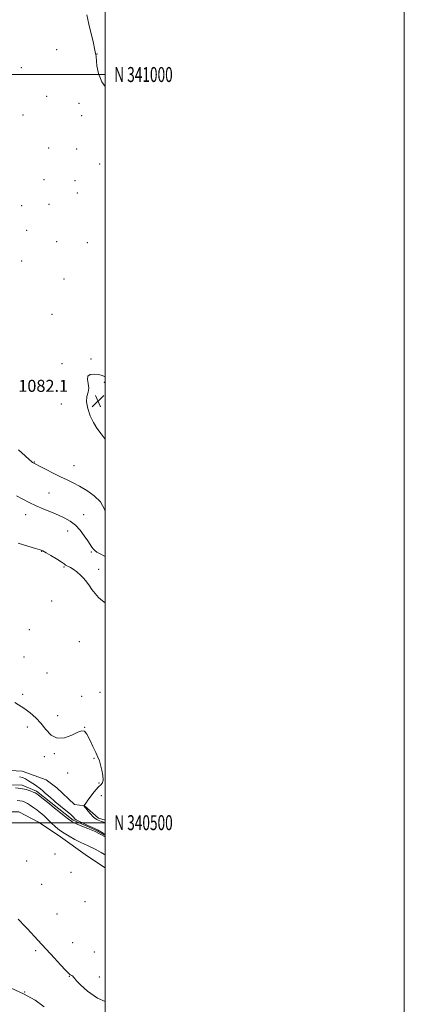
# Model space of a CAD drawing. Extents: x 2157300 to 2160200, y 339800 to 342700.
# Drawn here: x 2159943 to 2160200, y 340379 to 341037 of the extents above; entities that cross this region are included whole.
import ezdxf
from ezdxf.enums import TextEntityAlignment as Align

# ---------------------------------------------------------------- set-up
doc = ezdxf.new("R2010")
doc.units = 0
doc.header["$MEASUREMENT"] = 0
doc.linetypes.add('rvrstm', pattern=[117.1, 50, -3.9, 0.5, -3.9, 0.5, -3.9, 0.5, -3.9, 50])
for name, color, linetype, lineweight in [('32000', 7, 'Continuous', 0), ('32001', 7, 'Continuous', 0), ('DTM HARD BREAKLINE', 7, 'Continuous', 0), ('DTM SPOT ELEVATION', 2, 'Continuous', 13), ('INDEX CONTOUR', 41, 'Continuous', 13), ('INTERMEDIATE CONTOUR', 44, 'Continuous', 0), ('SPOT ELEVATION', 7, 'Continuous', 0), ('STREAM - RIVER SINGLE LINE', 142, 'rvrstm', 0)]:
    doc.layers.add(name, color=color, linetype=linetype, lineweight=lineweight)
doc.styles.add('Style-ITALICS', font='ITALICS.shx')
doc.styles.add('Style-WORKING', font='WORKING.shx')

# ---------------------------------------------------------------- blocks, each defined once
blk = doc.blocks.new('SPOT')
at = {"layer": 'SPOT ELEVATION'}
for p, q in [((-3.91, -3.91), (3.82, 3.81)), ((-1.65, 3.77), (1.72, -3.93))]:
    blk.add_line(p, q, dxfattribs=at)

msp = doc.modelspace()

# ---------------------------------------------------------------- linework, layer by layer
at = {"layer": '32000', "flags": 128}
for points in [[(2157300, 339800), (2160200, 339800), (2160200, 342700), (2157300, 342700), (2157300, 339800)], [(2157500, 340000), (2160000, 340000), (2160000, 342500), (2157500, 342500), (2157500, 340000)], [(2160000, 341000), (2157500, 341000)], [(2157500, 340500), (2160000, 340500)]]:
    msp.add_lwpolyline(points, dxfattribs=at)
at = {"layer": 'DTM HARD BREAKLINE'}
for points in [[(2159601.91, 340623.93, 1073.04), (2159622.89, 340615.23, 1072.94), (2159665.36, 340599.42, 1072.83), (2159684.56, 340598.12, 1072.7), (2159704.29, 340594.28, 1072.88), (2159730.34, 340590.54, 1073.14), (2159760.6, 340585, 1074.04), (2159786.86, 340579.46, 1073.43), (2159806.4, 340574.73, 1073.43), (2159842.38, 340565.57, 1073.33), (2159856.4, 340560.23, 1074.02), (2159878.36, 340555.24, 1073.58), (2159886.8, 340549.21, 1072.68), (2159896.34, 340541.6, 1072.58), (2159898.77, 340534.52, 1072.15), (2159905.89, 340532.21, 1072.15), (2159914.18, 340532.28, 1072.04), (2159928.36, 340535.37, 1072.26), (2159944.35, 340534.32, 1072.26), (2159960.38, 340528.54, 1072.63), (2159967.53, 340523.28, 1072.79), (2159979.46, 340512.14, 1072.89), (2159986.02, 340511.23, 1074.06)], [(2159968.44, 340491.54, 1074.65), (2159955.34, 340500.3, 1075.39), (2159942.26, 340507.29, 1075.82), (2159931.01, 340507.19, 1075.92), (2159913.26, 340507.04, 1076.03), (2159899.04, 340508.69, 1075.98), (2159888.32, 340515.7, 1075.5), (2159879.95, 340525.69, 1075.29), (2159863.89, 340534.43, 1075.02), (2159850.83, 340539.64, 1074.54), (2159837.19, 340542.48, 1074.01), (2159814.65, 340548.2, 1073.43), (2159789.15, 340552.72, 1073.27), (2159769.56, 340560.24, 1073.53), (2159754.73, 340563.07, 1073.59), (2159737.54, 340567.06, 1073.59), (2159725.69, 340568.14, 1073.48), (2159710.28, 340570.38, 1073.48), (2159692.52, 340570.81, 1073.16), (2159672.97, 340573.01, 1072.84), (2159658.74, 340575.84, 1072.53), (2159637.37, 340582.17, 1072.1), (2159617.19, 340589.1, 1072.31), (2159601.91, 340594.82, 1072.42)], [(2160000, 340501.68, 1074.49), (2159995.57, 340503.02, 1074.49), (2159986.02, 340511.23, 1074.06)], [(2159968.44, 340491.54, 1074.65), (2159988.09, 340477.51, 1075.23), (2160000, 340469.855, 1075.451)]]:
    msp.add_polyline3d(points, dxfattribs=at)
at = {"layer": 'DTM SPOT ELEVATION'}
for p in [(2159967.52, 341016.66, 1081.17), (2159994.47, 341013.61, 1082.03), (2159943.87, 341004.61, 1080.15), (2159960.73, 340985.4, 1080.67), (2159982.44, 340980.81, 1081.18), (2159944.86, 340973.02, 1080.4), (2159984.1, 340972.53, 1081.18), (2159962.18, 340950.95, 1081.07), (2159980.92, 340950.32, 1081.06), (2159996.14, 340940.11, 1081.61), (2159959.02, 340929.72, 1081.46), (2159979.65, 340928.99, 1081.2), (2159981.3, 340920.79, 1081.23), (2159944.07, 340912.26, 1081.93), (2159962.38, 340913.14, 1081.54), (2159947.39, 340895.77, 1081.92), (2159967.42, 340888.22, 1081.57), (2159987.97, 340887.54, 1081.2), (2159944.06, 340875.37, 1081.89), (2159972.44, 340863.38, 1081.53), (2159964.27, 340839.78, 1081.81), (2159990.5, 340809.94, 1081.8), (2159970.98, 340806.65, 1081.88), (2159999.35, 340794.35, 1082.11), (2159970.71, 340779.81, 1081.75), (2159952.56, 340741.1, 1080.07), (2159979.01, 340738.51, 1080.82), (2159962.45, 340720.29, 1079.01), (2159946.65, 340705.95, 1077.3), (2159985.59, 340705.76, 1078.68), (2159974.75, 340694.9, 1077.32), (2159957.51, 340681.31, 1075.95), (2159990.59, 340680.9, 1077.78), (2159972.47, 340670.81, 1075.86), (2159995.63, 340669.27, 1076.46), (2159964.23, 340648.16, 1074.89), (2159949.11, 340629, 1074.47), (2159982.56, 340621.05, 1074.76), (2159945.68, 340610.68, 1074.42), (2159960.94, 340600.09, 1074.62), (2159944.73, 340585.8, 1074.2), (2159996.45, 340587.04, 1075.1), (2159984.09, 340584.45, 1074.78), (2159968.2, 340571.47, 1074.31), (2159947.87, 340563.99, 1073.73), (2159986.18, 340563.79, 1074.01), (2159965.81, 340546.13, 1073.9), (2159959.18, 340544.21, 1073.73), (2159992.43, 340543, 1073.9), (2159974.88, 340533.2, 1073.3), (2159995.76, 340526.48, 1073.89), (2159997.45, 340518.1, 1074.53), (2159947.4, 340474.47, 1074.67), (2159966.26, 340479.11, 1074.35), (2159977.07, 340466.9, 1074.16), (2159957.38, 340458.85, 1073.95), (2159986.33, 340447.19, 1074.4), (2159967.6, 340438.87, 1074.46), (2159953.43, 340414.4, 1076.43), (2159978.23, 340419.83, 1074.82), (2159992.57, 340413.47, 1074.86), (2159976.05, 340397.29, 1076.06), (2159995.91, 340396.91, 1075.66), (2159945.97, 340386.89, 1078)]:
    msp.add_point(p, dxfattribs=at)
at = {"layer": 'INDEX CONTOUR'}
msp.add_polyline3d([(2159941.941, 340749.182, 1080), (2159946.317, 340745.186, 1080), (2159949.079, 340742.693, 1080), (2159950.585, 340741.417, 1080), (2159951.418, 340740.803, 1080), (2159952.169, 340740.331, 1080), (2159953.477, 340739.615, 1080), (2159955.986, 340738.3, 1080), (2159960.082, 340736.179, 1080), (2159965.104, 340733.615, 1080), (2159970.129, 340731.119, 1080), (2159974.487, 340729.04, 1080), (2159978.508, 340727.11, 1080), (2159982.777, 340724.9, 1080), (2159987.647, 340722.06, 1080), (2159992.553, 340718.532, 1080), (2159996.7, 340714.337, 1080), (2159999.5, 340709.609, 1080), (2160000, 340708.237, 1080)], dxfattribs=at)
at = {"layer": 'INTERMEDIATE CONTOUR'}
for points in [[(2159987.692, 341039.851, 1082), (2159989.105, 341033.582, 1082), (2159992.038, 341021.043, 1082), (2159992.877, 341017.287, 1082), (2159993.521, 341014.129, 1082), (2159993.7, 341013.317, 1082), (2159993.877, 341012.091, 1082), (2159994.36, 341005.845, 1082), (2159995.351, 341000.745, 1082), (2159997.713, 340995.067, 1082), (2160000, 340991.892, 1082)], [(2160000, 340798.053, 1082), (2159999.015, 340798.474, 1082), (2159997.354, 340799.07, 1082), (2159995.198, 340799.576, 1082), (2159992.528, 340799.842, 1082), (2159989.973, 340799.577, 1082), (2159988.323, 340798.453, 1082), (2159988.08, 340796.284, 1082), (2159988.6, 340793.446, 1082), (2159988.958, 340790.458, 1082), (2159988.506, 340787.669, 1082), (2159987.75, 340784.75, 1082), (2159987.476, 340781.206, 1082), (2159988.276, 340776.746, 1082), (2159989.939, 340771.901, 1082), (2159992.057, 340767.409, 1082), (2159994.368, 340763.693, 1082), (2159997.201, 340759.922, 1082), (2160000, 340756.292, 1082)], [(2159940.611, 340718.353, 1078), (2159944.836, 340716.259, 1078), (2159949.183, 340714.067, 1078), (2159953.827, 340711.829, 1078), (2159958.85, 340709.6, 1078), (2159963.954, 340707.446, 1078), (2159968.749, 340705.436, 1078), (2159972.938, 340703.563, 1078), (2159976.618, 340701.514, 1078), (2159979.975, 340698.902, 1078), (2159983.137, 340695.51, 1078), (2159985.968, 340691.806, 1078), (2159988.265, 340688.433, 1078), (2159991.067, 340684.081, 1078), (2159992.009, 340682.794, 1078), (2159993.006, 340681.792, 1078), (2159994.405, 340680.824, 1078), (2159996.568, 340679.63, 1078), (2160000, 340677.872, 1078)], [(2159941.684, 340686.732, 1076), (2159948.116, 340684.773, 1076), (2159953.309, 340683.273, 1076), (2159956.41, 340682.344, 1076), (2159958.322, 340681.575, 1076), (2159960.392, 340680.428, 1076), (2159963.574, 340678.546, 1076), (2159967.258, 340676.315, 1076), (2159970.447, 340674.305, 1076), (2159972.411, 340672.949, 1076), (2159973.488, 340672.138, 1076), (2159974.288, 340671.626, 1076), (2159975.327, 340671.166, 1076), (2159976.752, 340670.509, 1076), (2159978.62, 340669.406, 1076), (2159980.92, 340667.688, 1076), (2159983.39, 340665.521, 1076), (2159985.702, 340663.153, 1076), (2159987.629, 340660.776, 1076), (2159989.342, 340658.363, 1076), (2159991.112, 340655.834, 1076), (2159993.159, 340653.162, 1076), (2159995.5, 340650.532, 1076), (2159998.104, 340648.182, 1076), (2160000, 340646.924, 1076)], [(2159939.447, 340580.38, 1074), (2159946.189, 340575.974, 1074), (2159949.845, 340573.304, 1074), (2159953.473, 340570.166, 1074), (2159956.966, 340566.453, 1074), (2159960.299, 340562.272, 1074), (2159963.798, 340558.563, 1074), (2159967.872, 340556.483, 1074), (2159972.714, 340556.775, 1074), (2159977.638, 340558.546, 1074), (2159981.742, 340560.491, 1074), (2159984.402, 340561.484, 1074), (2159986.113, 340561.103, 1074), (2159987.65, 340559.102, 1074), (2159989.59, 340555.456, 1074), (2159991.723, 340551.017, 1074), (2159993.638, 340546.859, 1074), (2159995.033, 340543.749, 1074), (2159996.039, 340541.232, 1074), (2159996.894, 340538.545, 1074), (2159997.75, 340535.177, 1074), (2159998.418, 340531.619, 1074), (2159998.623, 340528.613, 1074), (2159998.158, 340526.662, 1074), (2159997.092, 340525.321, 1074), (2159995.565, 340523.908, 1074), (2159993.727, 340521.914, 1074), (2159991.776, 340519.532, 1074), (2159989.927, 340517.128, 1074), (2159988.362, 340515.019, 1074), (2159987.144, 340513.338, 1074), (2159985.714, 340511.295, 1074), (2159985.707, 340511.228, 1074), (2159985.778, 340511.116, 1074), (2159986.103, 340510.69, 1074), (2159986.92, 340509.667, 1074), (2159988.36, 340507.905, 1074), (2159990.136, 340505.816, 1074), (2159991.851, 340503.954, 1074), (2159993.208, 340502.737, 1074), (2159994.299, 340502.043, 1074), (2159995.312, 340501.615, 1074), (2159996.384, 340501.242, 1074), (2159997.443, 340500.89, 1074), (2159998.363, 340500.57, 1074), (2159999.073, 340500.284, 1074), (2160000, 340499.894, 1074)], [(2159942.672, 340530.737, 1072), (2159944.618, 340530.182, 1072), (2159946.656, 340529.221, 1072), (2159948.731, 340527.993, 1072), (2159952.552, 340525.509, 1072), (2159954.123, 340524.463, 1072), (2159955.383, 340523.569, 1072), (2159956.336, 340522.8, 1072), (2159958.43, 340520.955, 1072), (2159960.11, 340519.556, 1072), (2159962.037, 340517.969, 1072), (2159963.849, 340516.441, 1072), (2159965.325, 340515.121, 1072), (2159966.802, 340513.78, 1072), (2159968.755, 340512.094, 1072), (2159971.462, 340509.879, 1072), (2159974.409, 340507.496, 1072), (2159976.882, 340505.449, 1072), (2159978.355, 340504.113, 1072), (2159979.043, 340503.349, 1072), (2159979.348, 340502.89, 1072), (2159979.68, 340502.482, 1072), (2159980.485, 340501.915, 1072), (2159982.218, 340500.989, 1072), (2159985.1, 340499.606, 1072), (2159988.422, 340498.073, 1072), (2159992.898, 340496.045, 1072), (2159993.813, 340495.607, 1072), (2159994.695, 340495.127, 1072), (2159998.574, 340492.919, 1072), (2160000, 340492.121, 1072)], [(2160000, 340490.616, 1072), (2159996.622, 340492.364, 1072), (2159992.718, 340494.229, 1072), (2159988.386, 340496.117, 1072), (2159984.375, 340497.757, 1072), (2159981.198, 340499.031, 1072), (2159979.132, 340499.924, 1072), (2159977.527, 340500.849, 1072), (2159975.499, 340502.325, 1072), (2159972.461, 340504.667, 1072), (2159969.012, 340507.371, 1072), (2159966.045, 340509.727, 1072), (2159964.18, 340511.242, 1072), (2159961.6, 340513.391, 1072), (2159959.617, 340514.998, 1072), (2159955.393, 340518.366, 1072), (2159954.114, 340519.344, 1072), (2159953.124, 340519.944, 1072), (2159951.833, 340520.493, 1072), (2159949.774, 340521.234, 1072), (2159946.98, 340522.06, 1072), (2159943.606, 340522.777, 1072), (2159939.877, 340523.236, 1072)], [(2160000, 340478.535, 1074), (2159999.562, 340478.789, 1074), (2159997.291, 340480.031, 1074), (2159993.188, 340482.218, 1074), (2159991.486, 340483.094, 1074), (2159989.852, 340483.877, 1074), (2159988.121, 340484.641, 1074), (2159986.014, 340485.588, 1074), (2159983.234, 340486.946, 1074), (2159979.648, 340488.839, 1074), (2159975.81, 340490.966, 1074), (2159972.442, 340492.923, 1074), (2159970.046, 340494.439, 1074), (2159968.238, 340495.8, 1074), (2159966.412, 340497.435, 1074), (2159964.132, 340499.62, 1074), (2159961.632, 340502.047, 1074), (2159959.317, 340504.263, 1074), (2159957.468, 340505.941, 1074), (2159955.873, 340507.262, 1074), (2159954.196, 340508.536, 1074), (2159952.201, 340509.984, 1074), (2159950.043, 340511.465, 1074), (2159947.977, 340512.759, 1074), (2159946.182, 340513.69, 1074), (2159944.552, 340514.297, 1074), (2159942.901, 340514.669, 1074), (2159941.088, 340514.889, 1074)], [(2160000, 340380.591, 1076), (2159994.737, 340382.769, 1076), (2159988.021, 340387.322, 1076), (2159983.312, 340391.54, 1076), (2159980.649, 340394.367, 1076), (2159979.416, 340395.978, 1076), (2159978.831, 340396.853, 1076), (2159978.262, 340397.406, 1076), (2159977.657, 340397.767, 1076), (2159977.115, 340398.002, 1076), (2159976.612, 340398.27, 1076), (2159975.645, 340399.131, 1076), (2159973.592, 340401.245, 1076), (2159970.106, 340404.969, 1076), (2159965.947, 340409.463, 1076), (2159954.809, 340421.563, 1076), (2159947.909, 340428.968, 1076), (2159944.931, 340432.13, 1076), (2159943.184, 340433.944, 1076), (2159941.648, 340435.481, 1076)], [(2159959.216, 340376.875, 1078), (2159953.109, 340381.362, 1078), (2159945.296, 340385.683, 1078), (2159936.998, 340389.316, 1078)]]:
    msp.add_polyline3d(points, dxfattribs=at)
at = {"layer": 'STREAM - RIVER SINGLE LINE'}
msp.add_polyline3d([(2160000, 340491.538, 1071.857), (2159993.26, 340495.31, 1071.83), (2159978.41, 340501.69, 1071.72), (2159963.51, 340513.4, 1071.72), (2159953.97, 340521.01, 1071.72), (2159944.47, 340525.07, 1071.56), (2159930.26, 340525.54, 1071.56)], dxfattribs=at)

# ---------------------------------------------------------------- block references
at = {"layer": 'SPOT ELEVATION'}
msp.add_blockref('SPOT', (2159995.132, 340781.784, 1082.143), dxfattribs=at)

# ---------------------------------------------------------------- texts
at = {"layer": '32001', "style": 'Style-WORKING', "width": 0.67}
for s, p in [('N 341000', (2160006, 341000)), ('N 340500', (2160006, 340500))]:
    msp.add_text(s, height=10, dxfattribs=at).set_placement(p, align=Align.MIDDLE_LEFT)
at = {"layer": 'SPOT ELEVATION', "style": 'Style-ITALICS'}
msp.add_text('1082.1', height=8, dxfattribs=at).set_placement((2159941.799, 340787.938, 1082.143))

doc.saveas('drawing.dxf')
